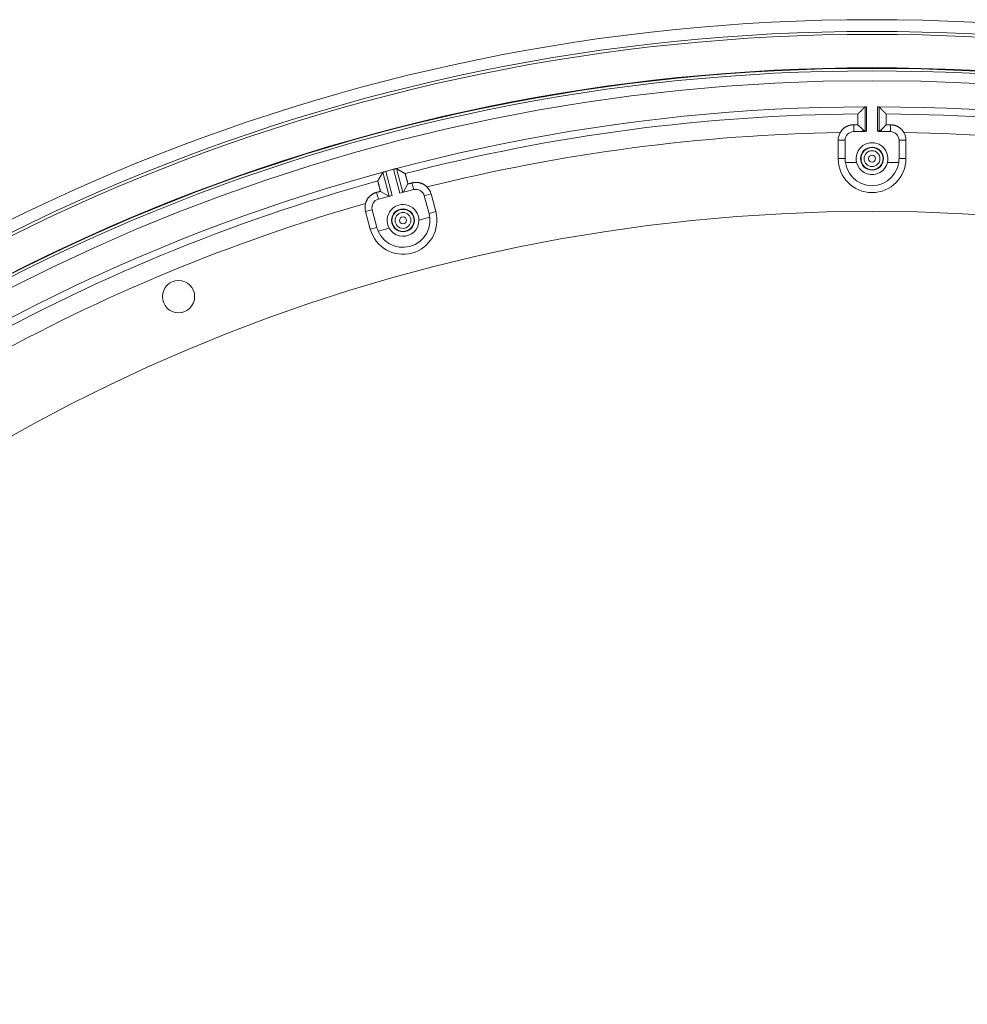
# Model space of a CAD drawing. Units: inches. Extents: x -92 to 153, y -84 to 248.
# Drawn here: x 72 to 78, y 164 to 171 of the extents above; entities that cross this region are included whole.
import ezdxf

# ---------------------------------------------------------------- set-up
doc = ezdxf.new("R2010")
doc.units = ezdxf.units.IN
doc.header["$LTSCALE"] = 10
doc.header["$MEASUREMENT"] = 0
doc.layers.add('object', color=1, linetype='Continuous')

msp = doc.modelspace()

# ---------------------------------------------------------------- linework, layer by layer
at = {"layer": 'object', "linetype": 'Continuous', "lineweight": 0}
for p, q in [((77.44104, 170.15638), (77.44104, 170.32397)), ((77.45104, 170.15858), (77.45104, 170.32409)), ((77.52633, 170.15858), (77.52633, 170.32409)), ((77.53632, 170.15638), (77.53632, 170.32397)), ((77.36368, 170.15461), (77.36368, 170.20179)), ((77.36368, 170.15461), (77.43491, 170.15461)), ((77.39165, 170.20179), (77.42505, 170.16839)), ((77.54245, 170.15461), (77.61368, 170.15461)), ((77.55231, 170.16839), (77.58571, 170.20179)), ((77.61368, 170.15461), (77.61368, 170.20179)), ((77.25758, 170.09578), (77.30486, 170.09578)), ((77.25758, 169.97078), (77.25758, 170.09578)), ((77.30486, 169.97078), (77.30486, 170.09578)), ((77.67251, 170.09578), (77.71979, 170.09578)), ((77.67251, 169.97078), (77.67251, 170.09578)), ((77.71979, 169.97078), (77.71979, 170.09578)), ((77.25758, 169.97078), (77.30486, 169.97078)), ((77.67251, 169.97078), (77.71979, 169.97078)), ((74.17148, 169.88372), (74.22505, 169.89807)), ((74.22505, 169.89807), (74.26891, 169.73437)), ((74.24442, 169.90305), (74.28823, 169.73954)), ((77.30685, 169.94379), (77.38367, 169.94379)), ((77.5937, 169.94379), (77.67051, 169.94379)), ((74.15221, 169.87834), (74.19602, 169.71484)), ((74.17148, 169.88372), (74.21534, 169.72001)), ((74.26891, 169.73437), (74.36287, 169.75954)), ((74.29028, 169.74009), (74.32364, 169.79788)), ((74.35066, 169.80512), (74.36287, 169.75954)), ((74.10918, 169.74041), (74.12139, 169.69484)), ((74.12139, 169.69484), (74.21534, 169.72001)), ((74.13619, 169.74765), (74.19398, 169.71429)), ((74.43491, 169.71795), (74.48058, 169.73019)), ((74.43491, 169.71795), (74.46727, 169.59721)), ((74.48058, 169.73019), (74.51294, 169.60944)), ((74.03412, 169.61056), (74.07979, 169.62279)), ((74.07979, 169.62279), (74.11214, 169.50205)), ((74.03412, 169.61056), (74.06648, 169.48982)), ((74.39813, 169.55074), (74.47233, 169.57062)), ((74.46727, 169.59721), (74.51294, 169.60944)), ((74.06648, 169.48982), (74.11214, 169.50205)), ((74.12105, 169.4765), (74.19525, 169.49638))]:
    msp.add_line(p, q, dxfattribs=at)
for points in [[(77.40696, 170.28971), (77.40673, 170.28948), (77.40649, 170.28924), (77.40626, 170.28901), (77.40603, 170.28877), (77.40579, 170.28854), (77.40556, 170.2883), (77.40533, 170.28807), (77.4051, 170.28783), (77.40486, 170.2876), (77.40463, 170.28736), (77.4044, 170.28713), (77.40416, 170.28689), (77.40393, 170.28666), (77.4037, 170.28643), (77.40346, 170.28619), (77.40323, 170.28596), (77.403, 170.28572), (77.40276, 170.28549), (77.40253, 170.28525), (77.4023, 170.28502), (77.40207, 170.28478), (77.40183, 170.28455), (77.4016, 170.28431), (77.40137, 170.28408), (77.40113, 170.28384), (77.4009, 170.28361), (77.40067, 170.28337), (77.40044, 170.28314), (77.4002, 170.2829), (77.39997, 170.28267), (77.39974, 170.28243), (77.3995, 170.2822), (77.39927, 170.28196), (77.39904, 170.28173), (77.3988, 170.28149), (77.39857, 170.28126), (77.39834, 170.28102), (77.39811, 170.28079), (77.39787, 170.28055), (77.39764, 170.28032)], [(77.44104, 170.32397), (77.44019, 170.32311), (77.43933, 170.32225), (77.43848, 170.3214), (77.43763, 170.32054), (77.43678, 170.31969), (77.43592, 170.31883), (77.43507, 170.31798), (77.43422, 170.31712), (77.43337, 170.31626), (77.43251, 170.31541), (77.43166, 170.31455), (77.43081, 170.3137), (77.42996, 170.31284), (77.42911, 170.31198), (77.42825, 170.31113), (77.4274, 170.31027), (77.42655, 170.30941), (77.4257, 170.30856), (77.42485, 170.3077), (77.42399, 170.30685), (77.42314, 170.30599), (77.42229, 170.30513), (77.42144, 170.30428), (77.42059, 170.30342), (77.41973, 170.30256), (77.41888, 170.30171), (77.41803, 170.30085), (77.41718, 170.29999), (77.41633, 170.29914), (77.41547, 170.29828), (77.41462, 170.29742), (77.41377, 170.29657), (77.41292, 170.29571), (77.41207, 170.29485), (77.41122, 170.294), (77.41037, 170.29314), (77.40951, 170.29228), (77.40866, 170.29143), (77.40781, 170.29057), (77.40696, 170.28971)], [(77.44104, 170.32397), (77.44121, 170.32411), (77.44139, 170.32423), (77.44158, 170.32433), (77.44178, 170.3244), (77.44199, 170.32444), (77.4422, 170.32448), (77.44242, 170.32449), (77.44264, 170.32449), (77.44287, 170.32447), (77.44311, 170.32445), (77.44335, 170.32441), (77.44359, 170.32437), (77.44384, 170.32433), (77.44409, 170.32428), (77.44435, 170.32423), (77.44461, 170.32419), (77.44487, 170.32414), (77.44513, 170.32411), (77.4454, 170.32408), (77.44567, 170.32406), (77.44593, 170.32405), (77.4462, 170.32406), (77.44647, 170.32406), (77.44674, 170.32406), (77.44701, 170.32406), (77.44728, 170.32407), (77.44755, 170.32407), (77.44781, 170.32407), (77.44808, 170.32407), (77.44835, 170.32407), (77.44862, 170.32408), (77.44889, 170.32408), (77.44916, 170.32408), (77.44943, 170.32408), (77.44969, 170.32408), (77.44996, 170.32408), (77.45023, 170.32408), (77.4505, 170.32408), (77.45077, 170.32409), (77.45104, 170.32409)], [(77.52633, 170.32409), (77.52659, 170.32409), (77.52686, 170.32408), (77.52713, 170.32408), (77.5274, 170.32408), (77.52767, 170.32408), (77.52794, 170.32408), (77.52821, 170.32408), (77.52847, 170.32408), (77.52874, 170.32408), (77.52901, 170.32407), (77.52928, 170.32407), (77.52955, 170.32407), (77.52982, 170.32407), (77.53009, 170.32407), (77.53036, 170.32406), (77.53062, 170.32406), (77.53089, 170.32406), (77.53116, 170.32406), (77.53143, 170.32405), (77.5317, 170.32406), (77.53196, 170.32408), (77.53223, 170.32411), (77.53249, 170.32414), (77.53276, 170.32419), (77.53301, 170.32423), (77.53327, 170.32428), (77.53352, 170.32433), (77.53377, 170.32437), (77.53402, 170.32441), (77.53426, 170.32445), (77.53449, 170.32447), (77.53472, 170.32449), (77.53495, 170.32449), (77.53516, 170.32448), (77.53538, 170.32444), (77.53558, 170.3244), (77.53578, 170.32433), (77.53597, 170.32423), (77.53615, 170.32411), (77.53632, 170.32397)], [(77.53632, 170.32397), (77.53718, 170.32311), (77.53803, 170.32225), (77.53888, 170.3214), (77.53973, 170.32054), (77.54059, 170.31969), (77.54144, 170.31883), (77.54229, 170.31798), (77.54314, 170.31712), (77.544, 170.31626), (77.54485, 170.31541), (77.5457, 170.31455), (77.54655, 170.3137), (77.54741, 170.31284), (77.54826, 170.31198), (77.54911, 170.31113), (77.54996, 170.31027), (77.55081, 170.30941), (77.55167, 170.30856), (77.55252, 170.3077), (77.55337, 170.30685), (77.55422, 170.30599), (77.55507, 170.30513), (77.55593, 170.30428), (77.55678, 170.30342), (77.55763, 170.30256), (77.55848, 170.30171), (77.55933, 170.30085), (77.56018, 170.29999), (77.56104, 170.29914), (77.56189, 170.29828), (77.56274, 170.29742), (77.56359, 170.29657), (77.56444, 170.29571), (77.56529, 170.29485), (77.56615, 170.294), (77.567, 170.29314), (77.56785, 170.29228), (77.5687, 170.29143), (77.56955, 170.29057), (77.5704, 170.28971)], [(77.57972, 170.28032), (77.57949, 170.28055), (77.57926, 170.28079), (77.57902, 170.28102), (77.57879, 170.28126), (77.57856, 170.28149), (77.57833, 170.28173), (77.57809, 170.28196), (77.57786, 170.2822), (77.57763, 170.28243), (77.57739, 170.28267), (77.57716, 170.2829), (77.57693, 170.28314), (77.5767, 170.28337), (77.57646, 170.28361), (77.57623, 170.28384), (77.576, 170.28408), (77.57576, 170.28431), (77.57553, 170.28455), (77.5753, 170.28478), (77.57506, 170.28502), (77.57483, 170.28525), (77.5746, 170.28549), (77.57437, 170.28572), (77.57413, 170.28596), (77.5739, 170.28619), (77.57367, 170.28643), (77.57343, 170.28666), (77.5732, 170.28689), (77.57297, 170.28713), (77.57273, 170.28736), (77.5725, 170.2876), (77.57227, 170.28783), (77.57203, 170.28807), (77.5718, 170.2883), (77.57157, 170.28854), (77.57134, 170.28877), (77.5711, 170.28901), (77.57087, 170.28924), (77.57064, 170.28948), (77.5704, 170.28971)], [(77.39264, 170.27527), (77.39211, 170.27459), (77.39179, 170.27384), (77.39164, 170.27303), (77.39162, 170.27216), (77.39169, 170.27125), (77.39183, 170.2703), (77.39198, 170.26931), (77.39213, 170.2683), (77.39223, 170.26727), (77.39225, 170.26624), (77.39221, 170.2652), (77.39217, 170.26416), (77.39214, 170.26312), (77.39211, 170.26208), (77.39208, 170.26104), (77.39205, 170.26), (77.39202, 170.25896), (77.392, 170.25793), (77.39197, 170.25689), (77.39195, 170.25585), (77.39194, 170.25481), (77.39192, 170.25377), (77.39191, 170.25273), (77.3919, 170.25169), (77.39189, 170.25065), (77.39188, 170.24961), (77.39188, 170.24857), (77.39187, 170.24753), (77.39187, 170.24649), (77.39187, 170.24545), (77.39187, 170.24441), (77.39187, 170.24337), (77.39187, 170.24233), (77.39187, 170.24129), (77.39188, 170.24025), (77.39188, 170.23921), (77.39188, 170.23818), (77.39187, 170.23714), (77.39187, 170.2361), (77.39187, 170.23506), (77.39187, 170.23402), (77.39186, 170.23298), (77.39186, 170.23194), (77.39185, 170.2309), (77.39185, 170.22986), (77.39184, 170.22882), (77.39184, 170.22778), (77.39183, 170.22674), (77.39182, 170.2257), (77.39182, 170.22466), (77.39181, 170.22362), (77.3918, 170.22258), (77.39179, 170.22154), (77.39178, 170.2205), (77.39178, 170.21946), (77.39177, 170.21842), (77.39176, 170.21738), (77.39175, 170.21634), (77.39174, 170.21531), (77.39173, 170.21427), (77.39173, 170.21323), (77.39172, 170.21219), (77.39171, 170.21115), (77.3917, 170.21011), (77.39169, 170.20907), (77.39169, 170.20803), (77.39168, 170.20699), (77.39167, 170.20595), (77.39167, 170.20491), (77.39166, 170.20387), (77.39166, 170.20283), (77.39165, 170.20179)], [(77.39496, 170.27761), (77.39491, 170.27756), (77.39486, 170.27751), (77.39481, 170.27746), (77.39476, 170.27741), (77.39471, 170.27736), (77.39466, 170.27731), (77.39461, 170.27726), (77.39456, 170.27721), (77.3945, 170.27716), (77.39445, 170.2771), (77.3944, 170.27705), (77.39435, 170.277), (77.3943, 170.27695), (77.39425, 170.2769), (77.3942, 170.27685), (77.39415, 170.2768), (77.3941, 170.27675), (77.39405, 170.2767), (77.394, 170.27665), (77.39395, 170.27659), (77.3939, 170.27654), (77.39385, 170.27649), (77.3938, 170.27644), (77.39375, 170.27639), (77.3937, 170.27634), (77.39364, 170.27629), (77.39359, 170.27624), (77.39354, 170.27619), (77.39349, 170.27614), (77.39344, 170.27608), (77.39339, 170.27603), (77.39334, 170.27598), (77.39329, 170.27593), (77.39324, 170.27588), (77.39319, 170.27583), (77.39314, 170.27578), (77.39309, 170.27573), (77.39304, 170.27568), (77.39299, 170.27562), (77.39294, 170.27557)], [(77.39764, 170.28032), (77.39759, 170.28027), (77.39754, 170.28022), (77.39749, 170.28017), (77.39744, 170.28012), (77.39739, 170.28007), (77.39734, 170.28002), (77.39729, 170.27997), (77.39724, 170.27992), (77.39719, 170.27987), (77.39714, 170.27982), (77.39709, 170.27977), (77.39704, 170.27972), (77.397, 170.27967), (77.39695, 170.27962), (77.3969, 170.27957), (77.39685, 170.27952), (77.3968, 170.27947), (77.39675, 170.27942), (77.3967, 170.27937), (77.39665, 170.27932), (77.3966, 170.27927), (77.39655, 170.27922), (77.3965, 170.27917), (77.39645, 170.27912), (77.3964, 170.27907), (77.39635, 170.27902), (77.3963, 170.27897), (77.39625, 170.27892), (77.3962, 170.27887), (77.39615, 170.27882), (77.3961, 170.27877), (77.39605, 170.27872), (77.396, 170.27867), (77.39596, 170.27862), (77.39591, 170.27857), (77.39586, 170.27852), (77.39581, 170.27847), (77.39576, 170.27842), (77.39571, 170.27837), (77.39566, 170.27832)], [(77.58171, 170.27832), (77.58166, 170.27837), (77.58161, 170.27842), (77.58156, 170.27847), (77.58151, 170.27852), (77.58146, 170.27857), (77.58141, 170.27862), (77.58136, 170.27867), (77.58131, 170.27872), (77.58126, 170.27877), (77.58121, 170.27882), (77.58116, 170.27887), (77.58111, 170.27892), (77.58106, 170.27897), (77.58101, 170.27902), (77.58096, 170.27907), (77.58091, 170.27912), (77.58086, 170.27917), (77.58081, 170.27922), (77.58076, 170.27927), (77.58071, 170.27932), (77.58066, 170.27937), (77.58062, 170.27942), (77.58057, 170.27947), (77.58052, 170.27952), (77.58047, 170.27957), (77.58042, 170.27962), (77.58037, 170.27967), (77.58032, 170.27972), (77.58027, 170.27977), (77.58022, 170.27982), (77.58017, 170.27987), (77.58012, 170.27992), (77.58007, 170.27997), (77.58002, 170.28002), (77.57997, 170.28007), (77.57992, 170.28012), (77.57987, 170.28017), (77.57982, 170.28022), (77.57977, 170.28027), (77.57972, 170.28032)], [(77.58443, 170.27557), (77.58438, 170.27562), (77.58432, 170.27568), (77.58427, 170.27573), (77.58422, 170.27578), (77.58417, 170.27583), (77.58412, 170.27588), (77.58407, 170.27593), (77.58402, 170.27598), (77.58397, 170.27603), (77.58392, 170.27608), (77.58387, 170.27614), (77.58382, 170.27619), (77.58377, 170.27624), (77.58372, 170.27629), (77.58367, 170.27634), (77.58362, 170.27639), (77.58357, 170.27644), (77.58352, 170.27649), (77.58347, 170.27654), (77.58341, 170.27659), (77.58336, 170.27665), (77.58331, 170.2767), (77.58326, 170.27675), (77.58321, 170.2768), (77.58316, 170.27685), (77.58311, 170.2769), (77.58306, 170.27695), (77.58301, 170.277), (77.58296, 170.27705), (77.58291, 170.2771), (77.58286, 170.27716), (77.58281, 170.27721), (77.58276, 170.27726), (77.58271, 170.27731), (77.58266, 170.27736), (77.58261, 170.27741), (77.58256, 170.27746), (77.5825, 170.27751), (77.58245, 170.27756), (77.5824, 170.27761)], [(77.58571, 170.20179), (77.58571, 170.20283), (77.5857, 170.20387), (77.5857, 170.20491), (77.58569, 170.20595), (77.58568, 170.20699), (77.58568, 170.20803), (77.58567, 170.20907), (77.58566, 170.21011), (77.58565, 170.21115), (77.58565, 170.21219), (77.58564, 170.21323), (77.58563, 170.21427), (77.58562, 170.21531), (77.58561, 170.21634), (77.5856, 170.21738), (77.5856, 170.21842), (77.58559, 170.21946), (77.58558, 170.2205), (77.58557, 170.22154), (77.58556, 170.22258), (77.58555, 170.22362), (77.58555, 170.22466), (77.58554, 170.2257), (77.58553, 170.22674), (77.58553, 170.22778), (77.58552, 170.22882), (77.58551, 170.22986), (77.58551, 170.2309), (77.5855, 170.23194), (77.5855, 170.23298), (77.5855, 170.23402), (77.58549, 170.23506), (77.58549, 170.2361), (77.58549, 170.23714), (77.58549, 170.23818), (77.58549, 170.23921), (77.58549, 170.24025), (77.58549, 170.24129), (77.58549, 170.24233), (77.58549, 170.24337), (77.58549, 170.24441), (77.58549, 170.24545), (77.58549, 170.24649), (77.58549, 170.24753), (77.58549, 170.24857), (77.58548, 170.24961), (77.58547, 170.25065), (77.58547, 170.25169), (77.58546, 170.25273), (77.58544, 170.25377), (77.58543, 170.25481), (77.58541, 170.25585), (77.58539, 170.25689), (77.58537, 170.25793), (77.58534, 170.25896), (77.58531, 170.26), (77.58529, 170.26104), (77.58526, 170.26208), (77.58522, 170.26312), (77.58519, 170.26416), (77.58515, 170.2652), (77.58512, 170.26624), (77.58513, 170.26727), (77.58523, 170.2683), (77.58538, 170.26931), (77.58554, 170.2703), (77.58567, 170.27125), (77.58574, 170.27216), (77.58572, 170.27303), (77.58557, 170.27384), (77.58525, 170.27459), (77.58473, 170.27527)], [(77.27176, 170.14878), (77.27319, 170.15118), (77.27467, 170.15354), (77.27622, 170.15585), (77.27783, 170.15812), (77.27949, 170.16034), (77.28121, 170.16252), (77.28298, 170.16465), (77.28481, 170.16673), (77.2867, 170.16876), (77.28863, 170.17074), (77.29062, 170.17267), (77.29265, 170.17455), (77.29474, 170.17638), (77.29687, 170.17815), (77.29905, 170.17986), (77.30128, 170.18152), (77.30355, 170.18313), (77.30587, 170.18467), (77.30822, 170.18616), (77.31062, 170.18758), (77.31306, 170.18895), (77.31553, 170.19024), (77.31802, 170.19147), (77.32055, 170.19263), (77.3231, 170.19373), (77.32568, 170.19476), (77.32828, 170.19571), (77.33091, 170.1966), (77.33355, 170.19742), (77.33622, 170.19818), (77.3389, 170.19886), (77.3416, 170.19947), (77.34432, 170.20001), (77.34706, 170.20048), (77.3498, 170.20088), (77.35256, 170.20121), (77.35533, 170.20146), (77.3581, 170.20164), (77.36089, 170.20175), (77.36368, 170.20179)], [(77.42505, 170.16839), (77.42511, 170.16805), (77.42516, 170.1677), (77.42522, 170.16736), (77.42527, 170.16701), (77.42532, 170.16667), (77.42538, 170.16632), (77.42543, 170.16598), (77.42549, 170.16563), (77.42554, 170.16529), (77.4256, 170.16494), (77.42565, 170.1646), (77.42571, 170.16426), (77.42576, 170.16391), (77.42582, 170.16357), (77.42587, 170.16322), (77.42592, 170.16288), (77.42598, 170.16253), (77.42603, 170.16219), (77.42609, 170.16184), (77.42614, 170.1615), (77.4262, 170.16115), (77.42625, 170.16081), (77.42631, 170.16046), (77.42637, 170.16012), (77.42642, 170.15978), (77.42648, 170.15943), (77.42653, 170.15909), (77.42659, 170.15874), (77.42664, 170.1584), (77.4267, 170.15805), (77.42675, 170.15771), (77.42681, 170.15736), (77.42686, 170.15702), (77.42692, 170.15667), (77.42698, 170.15633), (77.42703, 170.15599), (77.42709, 170.15564), (77.42714, 170.1553), (77.4272, 170.15495), (77.42726, 170.15461)], [(77.44104, 170.15638), (77.44064, 170.15669), (77.44025, 170.15699), (77.43985, 170.1573), (77.43946, 170.1576), (77.43906, 170.15791), (77.43866, 170.15821), (77.43827, 170.15852), (77.43787, 170.15882), (77.43747, 170.15912), (77.43708, 170.15943), (77.43668, 170.15973), (77.43628, 170.16003), (77.43588, 170.16034), (77.43548, 170.16064), (77.43509, 170.16094), (77.43469, 170.16124), (77.43429, 170.16154), (77.43389, 170.16184), (77.43349, 170.16215), (77.43309, 170.16245), (77.43269, 170.16275), (77.43229, 170.16305), (77.43189, 170.16335), (77.43149, 170.16364), (77.43109, 170.16394), (77.43069, 170.16424), (77.43029, 170.16454), (77.42989, 170.16484), (77.42948, 170.16514), (77.42908, 170.16543), (77.42868, 170.16573), (77.42828, 170.16603), (77.42788, 170.16632), (77.42747, 170.16662), (77.42707, 170.16692), (77.42667, 170.16721), (77.42626, 170.16751), (77.42586, 170.1678), (77.42546, 170.1681), (77.42505, 170.16839)], [(77.45104, 170.15858), (77.45076, 170.15852), (77.45048, 170.15846), (77.45021, 170.15841), (77.44993, 170.15835), (77.44966, 170.15829), (77.44938, 170.15824), (77.4491, 170.15818), (77.44883, 170.15812), (77.44855, 170.15806), (77.44828, 170.158), (77.448, 170.15794), (77.44772, 170.15789), (77.44745, 170.15783), (77.44717, 170.15777), (77.4469, 170.15771), (77.44662, 170.15765), (77.44635, 170.15759), (77.44607, 170.15752), (77.4458, 170.15746), (77.44553, 170.15738), (77.44526, 170.15729), (77.445, 170.15719), (77.44475, 170.15709), (77.4445, 170.15697), (77.44425, 170.15686), (77.44401, 170.15675), (77.44377, 170.15663), (77.44354, 170.15652), (77.44331, 170.15642), (77.44309, 170.15633), (77.44287, 170.15624), (77.44265, 170.15617), (77.44244, 170.15612), (77.44223, 170.15609), (77.44202, 170.15607), (77.44182, 170.15608), (77.44162, 170.15611), (77.44142, 170.15617), (77.44123, 170.15626), (77.44104, 170.15638)], [(77.53632, 170.15638), (77.53613, 170.15626), (77.53594, 170.15617), (77.53574, 170.15611), (77.53555, 170.15608), (77.53534, 170.15607), (77.53514, 170.15609), (77.53493, 170.15612), (77.53471, 170.15617), (77.5345, 170.15624), (77.53428, 170.15633), (77.53405, 170.15642), (77.53382, 170.15652), (77.53359, 170.15663), (77.53335, 170.15675), (77.53311, 170.15686), (77.53287, 170.15697), (77.53262, 170.15709), (77.53236, 170.15719), (77.5321, 170.15729), (77.53184, 170.15738), (77.53157, 170.15746), (77.53129, 170.15752), (77.53102, 170.15759), (77.53074, 170.15765), (77.53047, 170.15771), (77.53019, 170.15777), (77.52992, 170.15783), (77.52964, 170.15789), (77.52936, 170.15794), (77.52909, 170.158), (77.52881, 170.15806), (77.52854, 170.15812), (77.52826, 170.15818), (77.52798, 170.15824), (77.52771, 170.15829), (77.52743, 170.15835), (77.52715, 170.15841), (77.52688, 170.15846), (77.5266, 170.15852), (77.52633, 170.15858)], [(77.53632, 170.15638), (77.53672, 170.15669), (77.53712, 170.15699), (77.53751, 170.1573), (77.53791, 170.1576), (77.5383, 170.15791), (77.5387, 170.15821), (77.5391, 170.15852), (77.53949, 170.15882), (77.53989, 170.15912), (77.54029, 170.15943), (77.54068, 170.15973), (77.54108, 170.16003), (77.54148, 170.16034), (77.54188, 170.16064), (77.54228, 170.16094), (77.54268, 170.16124), (77.54307, 170.16154), (77.54347, 170.16184), (77.54387, 170.16215), (77.54427, 170.16245), (77.54467, 170.16275), (77.54507, 170.16305), (77.54547, 170.16335), (77.54587, 170.16364), (77.54627, 170.16394), (77.54667, 170.16424), (77.54708, 170.16454), (77.54748, 170.16484), (77.54788, 170.16514), (77.54828, 170.16543), (77.54868, 170.16573), (77.54908, 170.16603), (77.54949, 170.16632), (77.54989, 170.16662), (77.55029, 170.16692), (77.5507, 170.16721), (77.5511, 170.16751), (77.5515, 170.1678), (77.55191, 170.1681), (77.55231, 170.16839)], [(77.55011, 170.15461), (77.55016, 170.15495), (77.55022, 170.1553), (77.55028, 170.15564), (77.55033, 170.15599), (77.55039, 170.15633), (77.55044, 170.15667), (77.5505, 170.15702), (77.55055, 170.15736), (77.55061, 170.15771), (77.55067, 170.15805), (77.55072, 170.1584), (77.55078, 170.15874), (77.55083, 170.15909), (77.55089, 170.15943), (77.55094, 170.15978), (77.551, 170.16012), (77.55105, 170.16046), (77.55111, 170.16081), (77.55116, 170.16115), (77.55122, 170.1615), (77.55127, 170.16184), (77.55133, 170.16219), (77.55138, 170.16253), (77.55144, 170.16288), (77.55149, 170.16322), (77.55155, 170.16357), (77.5516, 170.16391), (77.55166, 170.16426), (77.55171, 170.1646), (77.55177, 170.16494), (77.55182, 170.16529), (77.55188, 170.16563), (77.55193, 170.16598), (77.55198, 170.16632), (77.55204, 170.16667), (77.55209, 170.16701), (77.55215, 170.16736), (77.5522, 170.1677), (77.55226, 170.16805), (77.55231, 170.16839)], [(77.61368, 170.20179), (77.61647, 170.20175), (77.61926, 170.20164), (77.62204, 170.20146), (77.6248, 170.20121), (77.62756, 170.20088), (77.63031, 170.20048), (77.63304, 170.20001), (77.63576, 170.19947), (77.63846, 170.19886), (77.64115, 170.19818), (77.64381, 170.19743), (77.64646, 170.19661), (77.64909, 170.19572), (77.65169, 170.19476), (77.65427, 170.19374), (77.65682, 170.19264), (77.65935, 170.19148), (77.66184, 170.19026), (77.66431, 170.18896), (77.66675, 170.1876), (77.66915, 170.18618), (77.67151, 170.18469), (77.67383, 170.18315), (77.6761, 170.18154), (77.67832, 170.17988), (77.6805, 170.17817), (77.68264, 170.1764), (77.68472, 170.17457), (77.68676, 170.17269), (77.68874, 170.17076), (77.69067, 170.16878), (77.69256, 170.16674), (77.69438, 170.16466), (77.69616, 170.16253), (77.69788, 170.16035), (77.69954, 170.15812), (77.70114, 170.15585), (77.70269, 170.15354), (77.70418, 170.15118), (77.7056, 170.14878)], [(74.2303, 169.89948), (74.23068, 169.89958), (74.23106, 169.89968), (74.23144, 169.89978), (74.23182, 169.89988), (74.2322, 169.89998), (74.23258, 169.90008), (74.23296, 169.90018), (74.23334, 169.90028), (74.23372, 169.90037), (74.23411, 169.90047), (74.23449, 169.90057), (74.23487, 169.90067), (74.23525, 169.90077), (74.23563, 169.90086), (74.23601, 169.90096), (74.23639, 169.90106), (74.23677, 169.90116), (74.23715, 169.90126), (74.23753, 169.90136), (74.23791, 169.90147), (74.23828, 169.9016), (74.23864, 169.90174), (74.239, 169.90189), (74.23935, 169.90205), (74.2397, 169.90221), (74.24004, 169.90238), (74.24038, 169.90254), (74.24071, 169.9027), (74.24104, 169.90285), (74.24137, 169.90298), (74.24169, 169.90311), (74.242, 169.90321), (74.24231, 169.9033), (74.24262, 169.90336), (74.24293, 169.90339), (74.24323, 169.9034), (74.24353, 169.90337), (74.24383, 169.9033), (74.24413, 169.9032), (74.24442, 169.90305)], [(74.24442, 169.90305), (74.24575, 169.90228), (74.24708, 169.90151), (74.24841, 169.90074), (74.24973, 169.89997), (74.25106, 169.8992), (74.25239, 169.89843), (74.25372, 169.89765), (74.25505, 169.89688), (74.25637, 169.89611), (74.2577, 169.89534), (74.25903, 169.89457), (74.26036, 169.8938), (74.26169, 169.89303), (74.26301, 169.89226), (74.26434, 169.89149), (74.26567, 169.89072), (74.267, 169.88995), (74.26833, 169.88917), (74.26965, 169.8884), (74.27098, 169.88763), (74.27231, 169.88686), (74.27364, 169.88609), (74.27496, 169.88532), (74.27629, 169.88455), (74.27762, 169.88377), (74.27895, 169.883), (74.28027, 169.88223), (74.2816, 169.88146), (74.28293, 169.88069), (74.28426, 169.87991), (74.28558, 169.87914), (74.28691, 169.87837), (74.28824, 169.8776), (74.28957, 169.87683), (74.29089, 169.87605), (74.29222, 169.87528), (74.29355, 169.87451), (74.29488, 169.87374), (74.2962, 169.87296), (74.29753, 169.87219)], [(74.13619, 169.74765), (74.13593, 169.74866), (74.13566, 169.74967), (74.1354, 169.75067), (74.13514, 169.75168), (74.13487, 169.75268), (74.13461, 169.75369), (74.13435, 169.7547), (74.13409, 169.7557), (74.13383, 169.75671), (74.13356, 169.75771), (74.1333, 169.75872), (74.13304, 169.75973), (74.13278, 169.76073), (74.13252, 169.76174), (74.13226, 169.76275), (74.132, 169.76375), (74.13174, 169.76476), (74.13148, 169.76577), (74.13122, 169.76677), (74.13095, 169.76778), (74.13069, 169.76879), (74.13043, 169.76979), (74.13017, 169.7708), (74.12991, 169.77181), (74.12964, 169.77281), (74.12938, 169.77382), (74.12912, 169.77482), (74.12885, 169.77583), (74.12859, 169.77684), (74.12832, 169.77784), (74.12806, 169.77885), (74.12779, 169.77985), (74.12753, 169.78086), (74.12726, 169.78186), (74.12699, 169.78287), (74.12672, 169.78387), (74.12645, 169.78488), (74.12618, 169.78588), (74.12591, 169.78688), (74.12564, 169.78789), (74.12537, 169.78889), (74.1251, 169.7899), (74.12483, 169.7909), (74.12457, 169.79191), (74.1243, 169.79291), (74.12404, 169.79392), (74.12377, 169.79492), (74.12351, 169.79593), (74.12325, 169.79694), (74.123, 169.79794), (74.12274, 169.79895), (74.12249, 169.79996), (74.12224, 169.80097), (74.12199, 169.80198), (74.12175, 169.80299), (74.1215, 169.804), (74.12126, 169.80501), (74.12102, 169.80603), (74.12079, 169.80704), (74.12055, 169.80805), (74.12032, 169.80906), (74.12008, 169.81008), (74.1198, 169.81107), (74.11944, 169.81204), (74.11903, 169.81298), (74.11862, 169.81389), (74.11825, 169.81478), (74.11794, 169.81564), (74.11774, 169.81648), (74.11768, 169.81731), (74.11779, 169.81811), (74.11812, 169.8189)], [(74.11833, 169.81927), (74.11837, 169.81933), (74.1184, 169.8194), (74.11844, 169.81946), (74.11848, 169.81952), (74.11851, 169.81958), (74.11855, 169.81965), (74.11858, 169.81971), (74.11862, 169.81977), (74.11865, 169.81983), (74.11869, 169.8199), (74.11873, 169.81996), (74.11876, 169.82002), (74.1188, 169.82008), (74.11883, 169.82014), (74.11887, 169.82021), (74.1189, 169.82027), (74.11894, 169.82033), (74.11898, 169.82039), (74.11901, 169.82046), (74.11905, 169.82052), (74.11908, 169.82058), (74.11912, 169.82064), (74.11915, 169.82071), (74.11919, 169.82077), (74.11922, 169.82083), (74.11926, 169.82089), (74.1193, 169.82095), (74.11933, 169.82102), (74.11937, 169.82108), (74.1194, 169.82114), (74.11944, 169.8212), (74.11947, 169.82127), (74.11951, 169.82133), (74.11955, 169.82139), (74.11958, 169.82145), (74.11962, 169.82152), (74.11965, 169.82158), (74.11969, 169.82164), (74.11972, 169.8217), (74.11976, 169.82176)], [(74.12025, 169.82262), (74.12029, 169.82269), (74.12032, 169.82275), (74.12036, 169.82281), (74.12039, 169.82287), (74.12043, 169.82293), (74.12046, 169.82299), (74.1205, 169.82305), (74.12053, 169.82311), (74.12057, 169.82317), (74.1206, 169.82323), (74.12064, 169.8233), (74.12067, 169.82336), (74.12071, 169.82342), (74.12074, 169.82348), (74.12078, 169.82354), (74.12081, 169.8236), (74.12085, 169.82366), (74.12088, 169.82372), (74.12092, 169.82378), (74.12095, 169.82384), (74.12099, 169.82391), (74.12102, 169.82397), (74.12106, 169.82403), (74.12109, 169.82409), (74.12113, 169.82415), (74.12116, 169.82421), (74.1212, 169.82427), (74.12123, 169.82433), (74.12126, 169.82439), (74.1213, 169.82446), (74.12133, 169.82452), (74.12137, 169.82458), (74.1214, 169.82464), (74.12144, 169.8247), (74.12147, 169.82476), (74.12151, 169.82482), (74.12154, 169.82488), (74.12158, 169.82494), (74.12161, 169.825), (74.12165, 169.82507)], [(74.12165, 169.82507), (74.12241, 169.8264), (74.12318, 169.82773), (74.12394, 169.82906), (74.1247, 169.8304), (74.12546, 169.83173), (74.12623, 169.83306), (74.12699, 169.83439), (74.12775, 169.83572), (74.12852, 169.83706), (74.12928, 169.83839), (74.13005, 169.83972), (74.13081, 169.84105), (74.13157, 169.84239), (74.13234, 169.84372), (74.1331, 169.84505), (74.13386, 169.84638), (74.13463, 169.84771), (74.13539, 169.84905), (74.13616, 169.85038), (74.13692, 169.85171), (74.13768, 169.85304), (74.13845, 169.85437), (74.13921, 169.85571), (74.13998, 169.85704), (74.14074, 169.85837), (74.14151, 169.8597), (74.14227, 169.86103), (74.14304, 169.86236), (74.1438, 169.8637), (74.14456, 169.86503), (74.14533, 169.86636), (74.14609, 169.86769), (74.14686, 169.86902), (74.14762, 169.87035), (74.14839, 169.87168), (74.14915, 169.87302), (74.14992, 169.87435), (74.15068, 169.87568), (74.15145, 169.87701), (74.15221, 169.87834)], [(74.15221, 169.87834), (74.15239, 169.87862), (74.1526, 169.87885), (74.15282, 169.87906), (74.15307, 169.87924), (74.15333, 169.87938), (74.15362, 169.87951), (74.15391, 169.87961), (74.15423, 169.87969), (74.15455, 169.87976), (74.15489, 169.87981), (74.15524, 169.87986), (74.1556, 169.87989), (74.15597, 169.87992), (74.15634, 169.87995), (74.15672, 169.87998), (74.1571, 169.88001), (74.15749, 169.88005), (74.15787, 169.8801), (74.15826, 169.88016), (74.15864, 169.88023), (74.15903, 169.88032), (74.1594, 169.88043), (74.15978, 169.88053), (74.16016, 169.88064), (74.16054, 169.88074), (74.16092, 169.88085), (74.1613, 169.88095), (74.16168, 169.88106), (74.16206, 169.88116), (74.16244, 169.88127), (74.16281, 169.88137), (74.16319, 169.88148), (74.16357, 169.88158), (74.16395, 169.88169), (74.16433, 169.88179), (74.16471, 169.8819), (74.16509, 169.882), (74.16547, 169.88211), (74.16585, 169.88221), (74.16623, 169.88232)], [(74.29753, 169.87219), (74.29759, 169.87216), (74.29765, 169.87212), (74.29771, 169.87209), (74.29777, 169.87205), (74.29783, 169.87202), (74.29789, 169.87198), (74.29795, 169.87194), (74.29802, 169.87191), (74.29808, 169.87187), (74.29814, 169.87184), (74.2982, 169.8718), (74.29826, 169.87177), (74.29832, 169.87173), (74.29838, 169.8717), (74.29844, 169.87166), (74.2985, 169.87163), (74.29856, 169.87159), (74.29862, 169.87156), (74.29868, 169.87152), (74.29874, 169.87148), (74.29881, 169.87145), (74.29887, 169.87141), (74.29893, 169.87138), (74.29899, 169.87134), (74.29905, 169.87131), (74.29911, 169.87127), (74.29917, 169.87124), (74.29923, 169.8712), (74.29929, 169.87117), (74.29935, 169.87113), (74.29941, 169.8711), (74.29947, 169.87106), (74.29953, 169.87102), (74.2996, 169.87099), (74.29966, 169.87095), (74.29972, 169.87092), (74.29978, 169.87088), (74.29984, 169.87085), (74.2999, 169.87081), (74.29996, 169.87078)], [(74.30082, 169.87028), (74.30088, 169.87024), (74.30094, 169.87021), (74.301, 169.87017), (74.30106, 169.87013), (74.30113, 169.8701), (74.30119, 169.87006), (74.30125, 169.87003), (74.30131, 169.86999), (74.30137, 169.86995), (74.30144, 169.86992), (74.3015, 169.86988), (74.30156, 169.86985), (74.30162, 169.86981), (74.30168, 169.86977), (74.30175, 169.86974), (74.30181, 169.8697), (74.30187, 169.86966), (74.30193, 169.86963), (74.30199, 169.86959), (74.30206, 169.86956), (74.30212, 169.86952), (74.30218, 169.86948), (74.30224, 169.86945), (74.3023, 169.86941), (74.30237, 169.86938), (74.30243, 169.86934), (74.30249, 169.8693), (74.30255, 169.86927), (74.30261, 169.86923), (74.30268, 169.86919), (74.30274, 169.86916), (74.3028, 169.86912), (74.30286, 169.86909), (74.30293, 169.86905), (74.30299, 169.86901), (74.30305, 169.86898), (74.30311, 169.86894), (74.30317, 169.86891), (74.30324, 169.86887), (74.3033, 169.86883)], [(74.30366, 169.86862), (74.30435, 169.8681), (74.30485, 169.86746), (74.30521, 169.86671), (74.30545, 169.86588), (74.30562, 169.86498), (74.30574, 169.86403), (74.30584, 169.86303), (74.30596, 169.86202), (74.30613, 169.861), (74.30638, 169.86), (74.30668, 169.859), (74.30699, 169.85801), (74.30729, 169.85701), (74.30759, 169.85602), (74.30789, 169.85502), (74.30819, 169.85402), (74.30848, 169.85303), (74.30877, 169.85203), (74.30906, 169.85103), (74.30935, 169.85003), (74.30964, 169.84903), (74.30992, 169.84803), (74.31021, 169.84703), (74.31048, 169.84603), (74.31076, 169.84503), (74.31104, 169.84402), (74.31131, 169.84302), (74.31158, 169.84202), (74.31185, 169.84101), (74.31212, 169.84001), (74.31239, 169.839), (74.31266, 169.838), (74.31293, 169.837), (74.3132, 169.83599), (74.31347, 169.83499), (74.31373, 169.83398), (74.314, 169.83298), (74.31427, 169.83197), (74.31454, 169.83097), (74.31482, 169.82996), (74.31509, 169.82896), (74.31536, 169.82796), (74.31563, 169.82695), (74.31591, 169.82595), (74.31618, 169.82495), (74.31646, 169.82395), (74.31673, 169.82294), (74.31701, 169.82194), (74.31728, 169.82094), (74.31756, 169.81993), (74.31784, 169.81893), (74.31811, 169.81793), (74.31839, 169.81693), (74.31867, 169.81593), (74.31894, 169.81492), (74.31922, 169.81392), (74.3195, 169.81292), (74.31978, 169.81192), (74.32005, 169.81091), (74.32033, 169.80991), (74.32061, 169.80891), (74.32089, 169.80791), (74.32116, 169.8069), (74.32144, 169.8059), (74.32172, 169.8049), (74.32199, 169.8039), (74.32227, 169.80289), (74.32254, 169.80189), (74.32282, 169.80089), (74.32309, 169.79989), (74.32337, 169.79888), (74.32364, 169.79788)], [(74.32364, 169.79788), (74.32431, 169.79806), (74.32499, 169.79824), (74.32567, 169.79842), (74.32634, 169.7986), (74.32702, 169.79878), (74.32769, 169.79897), (74.32837, 169.79915), (74.32904, 169.79933), (74.32972, 169.79951), (74.33039, 169.79969), (74.33107, 169.79987), (74.33174, 169.80005), (74.33242, 169.80023), (74.3331, 169.80041), (74.33377, 169.80059), (74.33445, 169.80077), (74.33512, 169.80096), (74.3358, 169.80114), (74.33647, 169.80132), (74.33715, 169.8015), (74.33782, 169.80168), (74.3385, 169.80186), (74.33917, 169.80204), (74.33985, 169.80222), (74.34053, 169.8024), (74.3412, 169.80258), (74.34188, 169.80277), (74.34255, 169.80295), (74.34323, 169.80313), (74.3439, 169.80331), (74.34458, 169.80349), (74.34525, 169.80367), (74.34593, 169.80385), (74.34661, 169.80403), (74.34728, 169.80421), (74.34796, 169.80439), (74.34863, 169.80458), (74.34931, 169.80476), (74.34998, 169.80494), (74.35066, 169.80512)], [(74.35066, 169.80512), (74.35336, 169.80581), (74.35608, 169.80642), (74.35881, 169.80696), (74.36155, 169.80743), (74.3643, 169.80783), (74.36705, 169.80815), (74.36982, 169.80841), (74.37258, 169.80859), (74.37535, 169.8087), (74.37812, 169.80873), (74.38089, 169.8087), (74.38366, 169.80859), (74.38642, 169.80841), (74.38919, 169.80816), (74.39194, 169.80784), (74.39469, 169.80744), (74.39743, 169.80698), (74.40016, 169.80644), (74.40288, 169.80583), (74.40559, 169.80514), (74.40828, 169.80439), (74.41094, 169.80357), (74.41358, 169.80268), (74.41619, 169.80172), (74.41877, 169.80069), (74.42132, 169.7996), (74.42383, 169.79844), (74.42632, 169.79721), (74.42877, 169.79593), (74.43119, 169.79457), (74.43357, 169.79316), (74.43592, 169.79168), (74.43822, 169.79014), (74.44049, 169.78854), (74.44271, 169.78688), (74.44489, 169.78516), (74.44703, 169.78338), (74.44912, 169.78155), (74.45117, 169.77966), (74.45316, 169.77771)], [(74.03411, 169.66542), (74.03486, 169.66811), (74.03569, 169.67077), (74.03658, 169.6734), (74.03755, 169.67601), (74.03858, 169.67859), (74.03967, 169.68114), (74.04084, 169.68366), (74.04206, 169.68614), (74.04336, 169.68859), (74.04471, 169.69101), (74.04613, 169.69339), (74.04761, 169.69573), (74.04915, 169.69803), (74.05075, 169.7003), (74.05241, 169.70252), (74.05413, 169.7047), (74.05591, 169.70684), (74.05775, 169.70893), (74.05964, 169.71097), (74.06159, 169.71297), (74.06359, 169.71492), (74.06564, 169.71681), (74.06773, 169.71864), (74.06987, 169.72042), (74.07205, 169.72214), (74.07428, 169.7238), (74.07654, 169.72539), (74.07885, 169.72693), (74.08119, 169.72841), (74.08357, 169.72982), (74.08599, 169.73117), (74.08845, 169.73246), (74.09093, 169.73369), (74.09345, 169.73485), (74.096, 169.73594), (74.09858, 169.73697), (74.10119, 169.73793), (74.10383, 169.73883), (74.10649, 169.73966), (74.10918, 169.74041)], [(74.10918, 169.74041), (74.10985, 169.74059), (74.11053, 169.74078), (74.1112, 169.74096), (74.11188, 169.74114), (74.11255, 169.74132), (74.11323, 169.7415), (74.1139, 169.74168), (74.11458, 169.74186), (74.11525, 169.74204), (74.11593, 169.74222), (74.11661, 169.7424), (74.11728, 169.74259), (74.11796, 169.74277), (74.11863, 169.74295), (74.11931, 169.74313), (74.11998, 169.74331), (74.12066, 169.74349), (74.12133, 169.74367), (74.12201, 169.74385), (74.12268, 169.74403), (74.12336, 169.74421), (74.12404, 169.7444), (74.12471, 169.74458), (74.12539, 169.74476), (74.12606, 169.74494), (74.12674, 169.74512), (74.12741, 169.7453), (74.12809, 169.74548), (74.12876, 169.74566), (74.12944, 169.74584), (74.13011, 169.74602), (74.13079, 169.74621), (74.13147, 169.74639), (74.13214, 169.74657), (74.13282, 169.74675), (74.13349, 169.74693), (74.13417, 169.74711), (74.13484, 169.74729), (74.13552, 169.74747), (74.13619, 169.74765)]]:
    msp.add_lwpolyline(points, dxfattribs=at)
at = {"layer": 'object', "linetype": 'Continuous', "lineweight": 0, "extrusion": (0, 0, -1)}
for points in [[(-77.67051, 169.94379), (-77.66132, 169.90763), (-77.64501, 169.87407), (-77.62225, 169.84449), (-77.594, 169.82012), (-77.5614, 169.80195), (-77.5258, 169.79075), (-77.48868, 169.78696), (-77.45156, 169.79075), (-77.41596, 169.80195), (-77.38337, 169.82012), (-77.35511, 169.84449), (-77.33236, 169.87407), (-77.31605, 169.90763), (-77.30685, 169.94379)], [(-77.5937, 169.94379), (-77.5861, 169.92318), (-77.57451, 169.90452), (-77.55939, 169.88858), (-77.54137, 169.87602), (-77.52118, 169.86734), (-77.49967, 169.86291), (-77.4777, 169.86291), (-77.45618, 169.86734), (-77.436, 169.87602), (-77.41797, 169.88858), (-77.40286, 169.90452), (-77.39126, 169.92318), (-77.38367, 169.94379)], [(-74.47233, 169.57062), (-74.4728, 169.53331), (-74.46574, 169.49667), (-74.45141, 169.46221), (-74.43043, 169.43135), (-74.40364, 169.40537), (-74.37216, 169.38534), (-74.33728, 169.37207), (-74.30044, 169.36612), (-74.26316, 169.36773), (-74.22698, 169.37684), (-74.19337, 169.39307), (-74.16374, 169.41575), (-74.1393, 169.44395), (-74.12105, 169.4765)], [(-74.39813, 169.55074), (-74.39613, 169.52886), (-74.38976, 169.50784), (-74.37928, 169.48853), (-74.36512, 169.47173), (-74.34787, 169.45812), (-74.32823, 169.44828), (-74.30701, 169.44259), (-74.28508, 169.4413), (-74.26334, 169.44446), (-74.24268, 169.45193), (-74.22395, 169.46341), (-74.20793, 169.47843), (-74.19525, 169.49638)]]:
    msp.add_lwpolyline(points, dxfattribs=at)
at = {"layer": 'object', "linetype": 'Continuous', "lineweight": 0}
for points in [[(77.36368, 170.20179, 0), (77.36438, 170.20179, 0), (77.36508, 170.20179, 0), (77.36578, 170.20179, 0), (77.36648, 170.20179, 0), (77.36718, 170.20179, 0), (77.36788, 170.20179, 0), (77.36858, 170.20179, 0), (77.36928, 170.20179, 0), (77.36997, 170.20179, 0), (77.37067, 170.20179, 0), (77.37137, 170.20179, 0), (77.37207, 170.20179, 0), (77.37277, 170.20179, 0), (77.37347, 170.20179, 0), (77.37417, 170.20179, 0), (77.37487, 170.20179, 0), (77.37557, 170.20179, 0), (77.37627, 170.20179, 0), (77.37697, 170.20179, 0), (77.37767, 170.20179, 0), (77.37837, 170.20179, 0), (77.37907, 170.20179, 0), (77.37976, 170.20179, 0), (77.38046, 170.20179, 0), (77.38116, 170.20179, 0), (77.38186, 170.20179, 0), (77.38256, 170.20179, 0), (77.38326, 170.20179, 0), (77.38396, 170.20179, 0), (77.38466, 170.20179, 0), (77.38536, 170.20179, 0), (77.38606, 170.20179, 0), (77.38676, 170.20179, 0), (77.38746, 170.20179, 0), (77.38816, 170.20179, 0), (77.38886, 170.20179, 0), (77.38956, 170.20179, 0), (77.39025, 170.20179, 0), (77.39095, 170.20179, 0), (77.39165, 170.20179, 0)], [(77.58571, 170.20179, 0), (77.58641, 170.20179, 0), (77.58711, 170.20179, 0), (77.58781, 170.20179, 0), (77.58851, 170.20179, 0), (77.58921, 170.20179, 0), (77.58991, 170.20179, 0), (77.59061, 170.20179, 0), (77.5913, 170.20179, 0), (77.592, 170.20179, 0), (77.5927, 170.20179, 0), (77.5934, 170.20179, 0), (77.5941, 170.20179, 0), (77.5948, 170.20179, 0), (77.5955, 170.20179, 0), (77.5962, 170.20179, 0), (77.5969, 170.20179, 0), (77.5976, 170.20179, 0), (77.5983, 170.20179, 0), (77.599, 170.20179, 0), (77.5997, 170.20179, 0), (77.6004, 170.20179, 0), (77.60109, 170.20179, 0), (77.60179, 170.20179, 0), (77.60249, 170.20179, 0), (77.60319, 170.20179, 0), (77.60389, 170.20179, 0), (77.60459, 170.20179, 0), (77.60529, 170.20179, 0), (77.60599, 170.20179, 0), (77.60669, 170.20179, 0), (77.60739, 170.20179, 0), (77.60809, 170.20179, 0), (77.60879, 170.20179, 0), (77.60949, 170.20179, 0), (77.61019, 170.20179, 0), (77.61089, 170.20179, 0), (77.61158, 170.20179, 0), (77.61228, 170.20179, 0), (77.61298, 170.20179, 0), (77.61368, 170.20179, 0)]]:
    msp.add_polyline3d(points, dxfattribs=at)
for centre, radius in [((77.48868, 157.61089), 13.30705), ((77.48868, 157.61089), 13.22705), ((77.48868, 157.61089), 13.20705), ((77.48868, 157.61089), 12.9789), ((77.48868, 157.61089), 12.97536), ((77.48868, 157.61089), 12.95829), ((77.48868, 157.61089), 12.89131), ((77.48868, 169.97078), 0.07817), ((77.48868, 169.97078), 0.07625), ((77.48868, 169.97078), 0.07537), ((77.48868, 169.97078), 0.05404), ((77.48868, 169.97078), 0.02404), ((74.28971, 169.54963), 0.07817), ((74.28971, 169.54963), 0.07625), ((74.28971, 169.54963), 0.07537), ((77.48868, 157.61089), 12), ((74.28971, 169.54963), 0.05404), ((74.28971, 169.54963), 0.02404), ((72.75871, 169.03004), 0.11)]:
    msp.add_circle(centre, radius, dxfattribs=at)
for centre, radius, start, end in [((77.48868, 157.61089), 12.71325, 90.169651, 134.830349), ((77.48868, 157.61089), 12.71325, 45.169651, 89.830349), ((77.48868, 157.61089), 12.66477, 90.434425, 104.56549), ((77.48868, 157.61089), 12.66477, 75.43451, 89.565575), ((77.36368, 170.09578), 0.05882, 90, 180), ((77.48868, 169.97078), 0.19153, 101.334956, 106.304676), ((77.48868, 169.97078), 0.19153, 73.695324, 78.665044), ((77.61368, 170.09578), 0.05882, 0, 90), ((77.48868, 157.61089), 12.53977, 90.991183, 104.008817), ((77.36368, 170.09578), 0.1061, 150.033132, 180), ((77.48868, 157.61089), 12.53977, 75.991183, 89.008817), ((77.61368, 170.09578), 0.1061, 0, 29.966868), ((77.48868, 169.97078), 0.10843, 345.586415, 194.413585), ((77.48868, 169.97078), 0.2311, 180, 0), ((77.48868, 169.97078), 0.18382, 180, 188.443011), ((77.48868, 169.97078), 0.18382, 351.556989, 0), ((77.48868, 157.61089), 12.66477, 105.43451, 119.56549), ((74.37809, 169.70272), 0.05882, 15, 105), ((74.37809, 169.70272), 0.1061, 15, 44.966868), ((74.13661, 169.63802), 0.05882, 105, 195), ((77.48868, 157.61089), 12.53977, 105.991183, 119.008817), ((74.13661, 169.63802), 0.1061, 165.033132, 195), ((74.28971, 169.54963), 0.10843, 0.586415, 209.413585), ((74.28971, 169.54963), 0.2311, 195, 15), ((74.28971, 169.54963), 0.18382, 6.556989, 15), ((74.28971, 169.54963), 0.18382, 195, 203.443011)]:
    msp.add_arc(centre, radius, start, end, dxfattribs=at)

doc.saveas('drawing.dxf')
